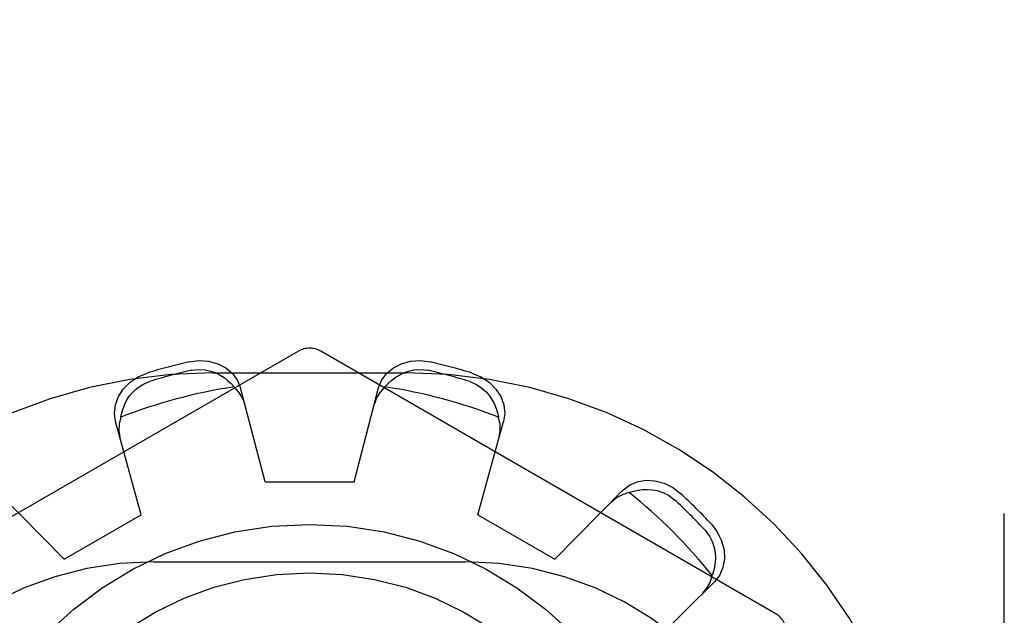
# Model space of a CAD drawing. Units: inches. Extents: x -40.5 to 49, y -23.4 to 34.4.
# Drawn here: x -10.6 to -10.1, y -1 to -0.7 of the extents above; entities that cross this region are included whole.
import ezdxf

# ---------------------------------------------------------------- set-up
doc = ezdxf.new("R2010")
doc.units = ezdxf.units.IN
doc.header["$MEASUREMENT"] = 0
for name, pattern in [('AI-Linetype-1056', [4.843352, 2.421676, -2.421676]), ('AI-Linetype-1057', [4.843352, 2.421676, -2.421676]), ('AI-Linetype-1059', [4.843352, 2.421676, -2.421676]), ('AI-Linetype-1188', [4.843352, 2.421676, -2.421676]), ('AI-Linetype-12', [4.843352, 2.421676, -2.421676]), ('AI-Linetype-1245', [4.843352, 2.421676, -2.421676]), ('AI-Linetype-1246', [4.843352, 2.421676, -2.421676]), ('AI-Linetype-1291', [4.843352, 2.421676, -2.421676]), ('AI-Linetype-1296', [4.843352, 2.421676, -2.421676]), ('AI-Linetype-1335', [4.843352, 2.421676, -2.421676]), ('AI-Linetype-1336', [4.843352, 2.421676, -2.421676]), ('AI-Linetype-1343', [4.843352, 2.421676, -2.421676]), ('AI-Linetype-1371', [4.843352, 2.421676, -2.421676]), ('AI-Linetype-1372', [4.843352, 2.421676, -2.421676]), ('AI-Linetype-1373', [4.843352, 2.421676, -2.421676]), ('AI-Linetype-1406', [4.843352, 2.421676, -2.421676]), ('AI-Linetype-1409', [4.843352, 2.421676, -2.421676]), ('AI-Linetype-1410', [4.843352, 2.421676, -2.421676]), ('AI-Linetype-1448', [4.843352, 2.421676, -2.421676]), ('AI-Linetype-1449', [4.843352, 2.421676, -2.421676]), ('AI-Linetype-1450', [4.843352, 2.421676, -2.421676]), ('AI-Linetype-1476', [4.843352, 2.421676, -2.421676]), ('AI-Linetype-1479', [4.843352, 2.421676, -2.421676]), ('AI-Linetype-1480', [4.843352, 2.421676, -2.421676]), ('AI-Linetype-1488', [4.843352, 2.421676, -2.421676]), ('AI-Linetype-15', [4.843352, 2.421676, -2.421676]), ('AI-Linetype-1549', [4.843352, 2.421676, -2.421676]), ('AI-Linetype-1576', [4.843352, 2.421676, -2.421676]), ('AI-Linetype-1733', [4.843352, 2.421676, -2.421676]), ('AI-Linetype-1736', [4.843352, 2.421676, -2.421676]), ('AI-Linetype-1747', [4.843352, 2.421676, -2.421676]), ('AI-Linetype-1748', [4.843352, 2.421676, -2.421676]), ('AI-Linetype-1749', [4.843352, 2.421676, -2.421676]), ('AI-Linetype-1758', [4.843352, 2.421676, -2.421676]), ('AI-Linetype-1759', [4.843352, 2.421676, -2.421676]), ('AI-Linetype-1763', [4.843352, 2.421676, -2.421676]), ('AI-Linetype-1767', [4.843352, 2.421676, -2.421676]), ('AI-Linetype-1771', [4.843352, 2.421676, -2.421676]), ('AI-Linetype-1773', [4.843352, 2.421676, -2.421676]), ('AI-Linetype-1776', [4.843352, 2.421676, -2.421676]), ('AI-Linetype-1777', [4.843352, 2.421676, -2.421676]), ('AI-Linetype-1780', [4.843352, 2.421676, -2.421676]), ('AI-Linetype-1781', [4.843352, 2.421676, -2.421676]), ('AI-Linetype-1784', [4.843352, 2.421676, -2.421676]), ('AI-Linetype-1786', [4.843352, 2.421676, -2.421676]), ('AI-Linetype-26', [4.843352, 2.421676, -2.421676]), ('AI-Linetype-823', [4.843352, 2.421676, -2.421676]), ('AI-Linetype-825', [4.843352, 2.421676, -2.421676]), ('AI-Linetype-855', [4.843352, 2.421676, -2.421676]), ('AI-Linetype-858', [4.843352, 2.421676, -2.421676])]:
    doc.linetypes.add(name, pattern=pattern)
doc.layers.add('DEFAULT_2', color=7, linetype='Continuous')

# ---------------------------------------------------------------- blocks, each defined once
blk = doc.blocks.new('block 239')
at = {"color": 253, "linetype": 'AI-Linetype-12', "lineweight": 25}
blk.add_lwpolyline([(-10.48072, -0.8905), (-10.44071, -0.8905)], dxfattribs=at)
blk = doc.blocks.new('block 242')
at = {"color": 253, "linetype": 'AI-Linetype-15', "lineweight": 25}
blk.add_lwpolyline([(-10.38504, -0.90542), (-10.3504, -0.92542)], dxfattribs=at)
blk = doc.blocks.new('block 262')
at = {"color": 253, "linetype": 'AI-Linetype-26', "lineweight": 25}
blk.add_lwpolyline([(-10.57104, -0.92542), (-10.5364, -0.90542)], dxfattribs=at)
blk = doc.blocks.new('block 1539')
at = {"layer": 'DEFAULT_2', "color": 253, "linetype": 'AI-Linetype-823', "lineweight": 25}
blk.add_lwpolyline([(-10.5149, -0.83653), (-10.51057, -0.83598), (-10.50616, -0.83625), (-10.50203, -0.83738), (-10.49842, -0.83922), (-10.49537, -0.84177), (-10.49309, -0.84488), (-10.49173, -0.84828)], dxfattribs=at)
blk = doc.blocks.new('block 1541')
at = {"layer": 'DEFAULT_2', "color": 253, "linetype": 'AI-Linetype-825', "lineweight": 25}
blk.add_lwpolyline([(-10.5139, -0.84033), (-10.51059, -0.83994), (-10.50766, -0.84013), (-10.50514, -0.84068), (-10.50293, -0.8415), (-10.50098, -0.84248), (-10.49921, -0.8436), (-10.49757, -0.84486), (-10.49604, -0.84627), (-10.49464, -0.84782)], dxfattribs=at)
blk = doc.blocks.new('block 1571')
at = {"layer": 'DEFAULT_2', "color": 253, "linetype": 'AI-Linetype-855', "lineweight": 25}
blk.add_lwpolyline([(-10.53072, -0.9265), (-10.39072, -0.9265)], dxfattribs=at)
blk = doc.blocks.new('block 1574')
at = {"layer": 'DEFAULT_2', "color": 253, "linetype": 'AI-Linetype-858', "lineweight": 25}
blk.add_lwpolyline([(-10.50422, -0.8415), (-10.41722, -0.8415)], dxfattribs=at)
blk = doc.blocks.new('block 1772')
at = {"layer": 'DEFAULT_2', "color": 253, "linetype": 'AI-Linetype-1056', "lineweight": 25}
blk.add_lwpolyline([(-10.38766, -0.84159), (-10.38363, -0.84328), (-10.37994, -0.84573), (-10.37693, -0.84875), (-10.37473, -0.85216), (-10.37336, -0.8559), (-10.37295, -0.85973), (-10.37347, -0.86335)], dxfattribs=at)
blk = doc.blocks.new('block 1773')
at = {"layer": 'DEFAULT_2', "color": 253, "linetype": 'AI-Linetype-1057', "lineweight": 25}
blk.add_lwpolyline([(-10.38869, -0.84539), (-10.38563, -0.84669), (-10.38319, -0.84832), (-10.38129, -0.85007), (-10.37977, -0.85187), (-10.37857, -0.85371), (-10.3776, -0.85555), (-10.37681, -0.85748), (-10.37619, -0.85946), (-10.37575, -0.86149)], dxfattribs=at)
blk = doc.blocks.new('block 1775')
at = {"layer": 'DEFAULT_2', "color": 253, "linetype": 'AI-Linetype-1059', "lineweight": 25}
blk.add_lwpolyline([(-10.25122, -0.94977), (-10.45572, -0.83171)], dxfattribs=at)
blk = doc.blocks.new('block 1904')
at = {"layer": 'DEFAULT_2', "color": 253, "linetype": 'AI-Linetype-1188', "lineweight": 25}
blk.add_lwpolyline([(-10.57104, -0.92542), (-10.60169, -0.89435)], dxfattribs=at)
blk = doc.blocks.new('block 1961')
at = {"layer": 'DEFAULT_2', "color": 253, "linetype": 'AI-Linetype-1245', "lineweight": 25}
blk.add_lwpolyline([(-10.28, -0.9096), (-10.27734, -0.91307), (-10.27538, -0.91703), (-10.27428, -0.92116), (-10.27407, -0.92521), (-10.27477, -0.92913), (-10.27632, -0.93266), (-10.27858, -0.93553)], dxfattribs=at)
blk = doc.blocks.new('block 1962')
at = {"layer": 'DEFAULT_2', "color": 253, "linetype": 'AI-Linetype-1246', "lineweight": 25}
blk.add_lwpolyline([(-10.28278, -0.91237), (-10.28079, -0.91503), (-10.27949, -0.91766), (-10.27871, -0.92013), (-10.27831, -0.92243), (-10.27818, -0.92463), (-10.27827, -0.92672), (-10.27854, -0.92877), (-10.279, -0.9308), (-10.27963, -0.93278)], dxfattribs=at)
blk = doc.blocks.new('block 2007')
at = {"layer": 'DEFAULT_2', "color": 253, "linetype": 'AI-Linetype-1291', "lineweight": 25}
blk.add_lwpolyline([(-10.48987, -0.85541), (-10.49089, -0.85267), (-10.49249, -0.8501), (-10.49464, -0.84782)], dxfattribs=at)
blk = doc.blocks.new('block 2012')
at = {"layer": 'DEFAULT_2', "color": 253, "linetype": 'AI-Linetype-1296', "lineweight": 25}
blk.add_lwpolyline([(-10.5364, -0.90542), (-10.54797, -0.86335)], dxfattribs=at)
blk = doc.blocks.new('block 2051')
at = {"layer": 'DEFAULT_2', "color": 253, "linetype": 'AI-Linetype-1335', "lineweight": 25}
blk.add_lwpolyline([(-10.48072, -0.8905), (-10.49173, -0.84828)], dxfattribs=at)
blk = doc.blocks.new('block 2052')
at = {"layer": 'DEFAULT_2', "color": 253, "linetype": 'AI-Linetype-1336', "lineweight": 25}
blk.add_lwpolyline([(-10.54797, -0.86335), (-10.54849, -0.85973), (-10.54808, -0.8559), (-10.54671, -0.85216), (-10.54451, -0.84875), (-10.54149, -0.84573), (-10.53781, -0.84328), (-10.53377, -0.84159)], dxfattribs=at)
blk = doc.blocks.new('block 2059')
at = {"layer": 'DEFAULT_2', "color": 253, "linetype": 'AI-Linetype-1343', "lineweight": 25}
blk.add_lwpolyline([(-10.14822, -3.32643), (-10.14822, 2.67349)], dxfattribs=at)
blk = doc.blocks.new('block 2087')
at = {"layer": 'DEFAULT_2', "color": 253, "linetype": 'AI-Linetype-1371', "lineweight": 25}
blk.add_lwpolyline([(-10.37542, -0.87046), (-10.37493, -0.86758), (-10.37503, -0.86454), (-10.37575, -0.86149)], dxfattribs=at)
blk = doc.blocks.new('block 2088')
at = {"layer": 'DEFAULT_2', "color": 253, "linetype": 'AI-Linetype-1372', "lineweight": 25}
blk.add_lwpolyline([(-10.54569, -0.86149), (-10.54524, -0.85946), (-10.54462, -0.85746), (-10.54383, -0.85555), (-10.54286, -0.85369), (-10.54165, -0.85186), (-10.54013, -0.85006), (-10.53824, -0.84831), (-10.53579, -0.84668), (-10.53274, -0.84539)], dxfattribs=at)
blk = doc.blocks.new('block 2089')
at = {"layer": 'DEFAULT_2', "color": 253, "linetype": 'AI-Linetype-1373', "lineweight": 25}
blk.add_lwpolyline([(-10.54569, -0.86149), (-10.5464, -0.86454), (-10.5465, -0.86758), (-10.54601, -0.87046)], dxfattribs=at)
blk = doc.blocks.new('block 2122')
at = {"layer": 'DEFAULT_2', "color": 253, "linetype": 'AI-Linetype-1406', "lineweight": 25}
blk.add_lwpolyline([(-10.44071, -0.8905), (-10.4297, -0.84828)], dxfattribs=at)
blk = doc.blocks.new('block 2125')
at = {"layer": 'DEFAULT_2', "color": 253, "linetype": 'AI-Linetype-1409', "lineweight": 25}
blk.add_lwpolyline([(-10.38504, -0.90542), (-10.37347, -0.86335)], dxfattribs=at)
blk = doc.blocks.new('block 2126')
at = {"layer": 'DEFAULT_2', "color": 253, "linetype": 'AI-Linetype-1410', "lineweight": 25}
blk.add_lwpolyline([(-10.4297, -0.84828), (-10.42834, -0.84488), (-10.42607, -0.84177), (-10.42301, -0.83922), (-10.41941, -0.83738), (-10.41528, -0.83625), (-10.41088, -0.83598), (-10.40653, -0.83653)], dxfattribs=at)
blk = doc.blocks.new('block 2164')
at = {"layer": 'DEFAULT_2', "color": 253, "linetype": 'AI-Linetype-1448', "lineweight": 25}
blk.add_lwpolyline([(-10.28383, -0.94071), (-10.28197, -0.93846), (-10.28054, -0.93579), (-10.27963, -0.93278)], dxfattribs=at)
blk = doc.blocks.new('block 2165')
at = {"layer": 'DEFAULT_2', "color": 253, "linetype": 'AI-Linetype-1449', "lineweight": 25}
blk.add_lwpolyline([(-10.42681, -0.84782), (-10.42539, -0.84627), (-10.42387, -0.84486), (-10.42222, -0.84359), (-10.42045, -0.84246), (-10.41848, -0.84148), (-10.41628, -0.84068), (-10.41376, -0.84012), (-10.41083, -0.83994), (-10.40754, -0.84033)], dxfattribs=at)
blk = doc.blocks.new('block 2166')
at = {"layer": 'DEFAULT_2', "color": 253, "linetype": 'AI-Linetype-1450', "lineweight": 25}
blk.add_lwpolyline([(-10.42681, -0.84782), (-10.42895, -0.8501), (-10.43055, -0.85267), (-10.43157, -0.85541)], dxfattribs=at)
blk = doc.blocks.new('block 2192')
at = {"layer": 'DEFAULT_2', "color": 253, "linetype": 'AI-Linetype-1476', "lineweight": 25}
blk.add_lwpolyline([(-10.3504, -0.92542), (-10.31975, -0.89435)], dxfattribs=at)
blk = doc.blocks.new('block 2195')
at = {"layer": 'DEFAULT_2', "color": 253, "linetype": 'AI-Linetype-1479', "lineweight": 25}
blk.add_lwpolyline([(-10.30964, -0.96617), (-10.27858, -0.93553)], dxfattribs=at)
blk = doc.blocks.new('block 2196')
at = {"layer": 'DEFAULT_2', "color": 253, "linetype": 'AI-Linetype-1480', "lineweight": 25}
blk.add_lwpolyline([(-10.31975, -0.89435), (-10.31687, -0.8921), (-10.31335, -0.89054), (-10.30943, -0.88985), (-10.30538, -0.89006), (-10.30124, -0.89117), (-10.29729, -0.89312), (-10.29382, -0.89578)], dxfattribs=at)
blk = doc.blocks.new('block 2204')
at = {"layer": 'DEFAULT_2', "color": 253, "linetype": 'AI-Linetype-1488', "lineweight": 25}
blk.add_lwpolyline([(-10.46572, -0.83171), (-10.67022, -0.94977)], dxfattribs=at)
blk = doc.blocks.new('block 2265')
at = {"layer": 'DEFAULT_2', "color": 253, "linetype": 'AI-Linetype-1549', "lineweight": 25}
blk.add_lwpolyline([(-10.317, -0.89541), (-10.31502, -0.89478), (-10.31298, -0.89433), (-10.31093, -0.89404), (-10.30882, -0.89396), (-10.30663, -0.89408), (-10.30432, -0.89449), (-10.30185, -0.89528), (-10.29923, -0.89658), (-10.29658, -0.89857)], dxfattribs=at)
blk = doc.blocks.new('block 2292')
at = {"layer": 'DEFAULT_2', "color": 253, "linetype": 'AI-Linetype-1576', "lineweight": 25}
blk.add_lwpolyline([(-10.317, -0.89541), (-10.32001, -0.89632), (-10.32268, -0.89775), (-10.32493, -0.89962)], dxfattribs=at)
blk = doc.blocks.new('block 2449')
at = {"layer": 'DEFAULT_2', "color": 253, "linetype": 'AI-Linetype-1733', "lineweight": 25}
blk.add_open_spline([(-10.50422, -0.8415), (-10.60562, -0.8415), (-10.69558, -0.90655), (-10.72738, -1.00283)], degree=3, dxfattribs=at)
blk = doc.blocks.new('block 2452')
at = {"layer": 'DEFAULT_2', "color": 253, "linetype": 'AI-Linetype-1736', "lineweight": 25}
blk.add_open_spline([(-10.53072, -0.9265), (-10.61356, -0.9265), (-10.68072, -0.99365), (-10.68072, -1.0765), (-10.68072, -1.15934), (-10.61356, -1.22649), (-10.53072, -1.22649)], degree=3, knots=[0, 0, 0, 0, 1, 1, 1, 2, 2, 2, 2], dxfattribs=at)
blk = doc.blocks.new('block 2463')
at = {"layer": 'DEFAULT_2', "color": 253, "linetype": 'AI-Linetype-1747', "lineweight": 25}
blk.add_open_spline([(-10.28, -0.9096), (-10.28442, -0.90481), (-10.28903, -0.9002), (-10.29382, -0.89578)], degree=3, dxfattribs=at)
blk = doc.blocks.new('block 2464')
at = {"layer": 'DEFAULT_2', "color": 253, "linetype": 'AI-Linetype-1748', "lineweight": 25}
blk.add_open_spline([(-10.38766, -0.84159), (-10.39388, -0.83967), (-10.40018, -0.83797), (-10.40653, -0.83653)], degree=3, dxfattribs=at)
blk = doc.blocks.new('block 2465')
at = {"layer": 'DEFAULT_2', "color": 253, "linetype": 'AI-Linetype-1749', "lineweight": 25}
blk.add_open_spline([(-10.5149, -0.83653), (-10.52125, -0.83797), (-10.52755, -0.83967), (-10.53377, -0.84159)], degree=3, dxfattribs=at)
blk = doc.blocks.new('block 2474')
at = {"layer": 'DEFAULT_2', "color": 253, "linetype": 'AI-Linetype-1758', "lineweight": 25}
blk.add_open_spline([(-10.38869, -0.84539), (-10.3949, -0.84345), (-10.40119, -0.84177), (-10.40754, -0.84033)], degree=3, dxfattribs=at)
blk = doc.blocks.new('block 2475')
at = {"layer": 'DEFAULT_2', "color": 253, "linetype": 'AI-Linetype-1759', "lineweight": 25}
blk.add_open_spline([(-10.5139, -0.84033), (-10.52024, -0.84177), (-10.52653, -0.84345), (-10.53274, -0.84539)], degree=3, dxfattribs=at)
blk = doc.blocks.new('block 2479')
at = {"layer": 'DEFAULT_2', "color": 253, "linetype": 'AI-Linetype-1763', "lineweight": 25}
blk.add_open_spline([(-10.28278, -0.91237), (-10.2872, -0.90758), (-10.2918, -0.90298), (-10.29658, -0.89857)], degree=3, dxfattribs=at)
blk = doc.blocks.new('block 2483')
at = {"layer": 'DEFAULT_2', "color": 253, "linetype": 'AI-Linetype-1767', "lineweight": 25}
blk.add_open_spline([(-10.27963, -0.93278), (-10.29062, -0.91893), (-10.30315, -0.9064), (-10.317, -0.89541)], degree=3, dxfattribs=at)
blk = doc.blocks.new('block 2487')
at = {"layer": 'DEFAULT_2', "color": 253, "linetype": 'AI-Linetype-1771', "lineweight": 25}
blk.add_open_spline([(-10.49464, -0.84782), (-10.51212, -0.85041), (-10.52925, -0.85499), (-10.54569, -0.86149)], degree=3, dxfattribs=at)
blk = doc.blocks.new('block 2489')
at = {"layer": 'DEFAULT_2', "color": 253, "linetype": 'AI-Linetype-1773', "lineweight": 25}
blk.add_open_spline([(-10.37575, -0.86149), (-10.39218, -0.85499), (-10.40932, -0.85041), (-10.42681, -0.84782)], degree=3, dxfattribs=at)
blk = doc.blocks.new('block 2492')
at = {"layer": 'DEFAULT_2', "color": 253, "linetype": 'AI-Linetype-1776', "lineweight": 25}
blk.add_open_spline([(-10.29392, -1.0765), (-10.29392, -0.98439), (-10.3686, -0.90971), (-10.46072, -0.90971), (-10.55284, -0.90971), (-10.62751, -0.98439), (-10.62751, -1.0765), (-10.62751, -1.16862), (-10.55284, -1.24329), (-10.46072, -1.24329), (-10.3686, -1.24329), (-10.29392, -1.16862), (-10.29392, -1.0765), (-10.29392, -1.0765), (-10.29392, -1.0765), (-10.29392, -1.0765)], degree=3, knots=[0, 0, 0, 0, 1, 1, 1, 2, 2, 2, 3, 3, 3, 4, 4, 4, 5, 5, 5, 5], dxfattribs=at)
blk = doc.blocks.new('block 2493')
at = {"layer": 'DEFAULT_2', "color": 253, "linetype": 'AI-Linetype-1777', "lineweight": 25}
blk.add_open_spline([(-10.31571, -1.0765), (-10.31571, -0.99642), (-10.38064, -0.9315), (-10.46072, -0.9315), (-10.5408, -0.9315), (-10.60572, -0.99642), (-10.60572, -1.0765), (-10.60572, -1.15658), (-10.5408, -1.2215), (-10.46072, -1.2215), (-10.38064, -1.2215), (-10.31571, -1.15658), (-10.31571, -1.0765), (-10.31571, -1.0765), (-10.31571, -1.0765), (-10.31571, -1.0765)], degree=3, knots=[0, 0, 0, 0, 1, 1, 1, 2, 2, 2, 3, 3, 3, 4, 4, 4, 5, 5, 5, 5], dxfattribs=at)
blk = doc.blocks.new('block 2496')
at = {"layer": 'DEFAULT_2', "color": 253, "linetype": 'AI-Linetype-1780', "lineweight": 25}
blk.add_open_spline([(-10.45572, -0.83171), (-10.45881, -0.82992), (-10.46263, -0.82992), (-10.46572, -0.83171)], degree=3, dxfattribs=at)
blk = doc.blocks.new('block 2497')
at = {"layer": 'DEFAULT_2', "color": 253, "linetype": 'AI-Linetype-1781', "lineweight": 25}
blk.add_open_spline([(-10.19406, -1.00283), (-10.22585, -0.90655), (-10.31582, -0.8415), (-10.41722, -0.8415)], degree=3, dxfattribs=at)
blk = doc.blocks.new('block 2500')
at = {"layer": 'DEFAULT_2', "color": 253, "linetype": 'AI-Linetype-1784', "lineweight": 25}
blk.add_open_spline([(-10.39072, -1.22649), (-10.30787, -1.22649), (-10.24072, -1.15934), (-10.24072, -1.0765), (-10.24072, -0.99365), (-10.30787, -0.9265), (-10.39072, -0.9265)], degree=3, knots=[0, 0, 0, 0, 1, 1, 1, 2, 2, 2, 2], dxfattribs=at)
blk = doc.blocks.new('block 2502')
at = {"layer": 'DEFAULT_2', "color": 253, "linetype": 'AI-Linetype-1786', "lineweight": 25}
blk.add_open_spline([(-10.24622, -0.95843), (-10.24622, -0.95486), (-10.24812, -0.95155), (-10.25122, -0.94977)], degree=3, dxfattribs=at)

msp = doc.modelspace()

# ---------------------------------------------------------------- block references
for name in ['block 239', 'block 262', 'block 242']:
    msp.add_blockref(name, (0, 0))
at = {"layer": 'DEFAULT_2'}
for name in ['block 2059', 'block 2204', 'block 2496', 'block 1775', 'block 2465', 'block 1539', 'block 2126', 'block 2464', 'block 2475', 'block 1541', 'block 2165', 'block 2474', 'block 2449', 'block 2052', 'block 2088', 'block 1574', 'block 2497', 'block 1773', 'block 1772', 'block 2487', 'block 2007', 'block 2051', 'block 2122', 'block 2166', 'block 2489', 'block 2012', 'block 2089', 'block 2125', 'block 2087', 'block 2196', 'block 1904', 'block 2192', 'block 2265', 'block 2292', 'block 2483', 'block 2479', 'block 2463', 'block 2492', 'block 1961', 'block 1962', 'block 2452', 'block 1571', 'block 2500', 'block 2493', 'block 2164', 'block 2195', 'block 2502']:
    msp.add_blockref(name, (0, 0), dxfattribs=at)

doc.saveas('drawing.dxf')
